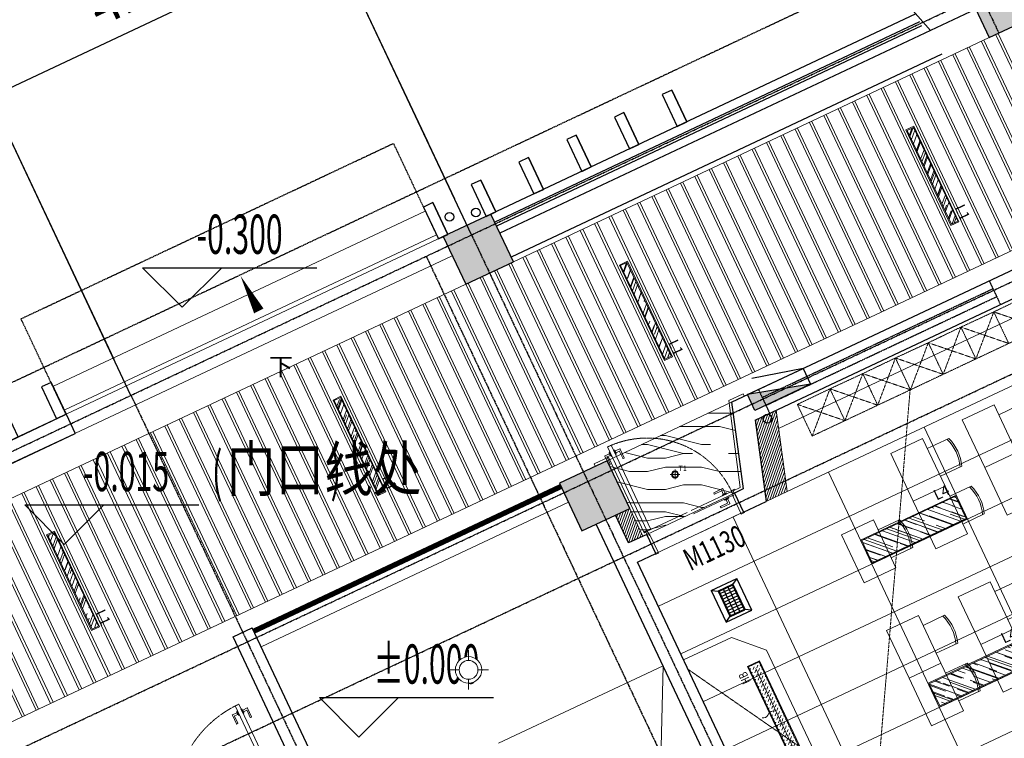
# Model space of a CAD drawing. Units: millimetres. Extents: x 278281 to 3396509, y -1792386 to 591505.
# Drawn here: x 429070 to 440262, y 515886 to 524059 of the extents above; entities that cross this region are included whole.
import ezdxf

# ---------------------------------------------------------------- set-up
doc = ezdxf.new("R2010")
doc.units = ezdxf.units.MM
doc.header["$LTSCALE"] = 10
for name, pattern in [('ACAD_ISO03W100', [30, 12, -18]), ('DASH', [0.35, 0.25, -0.1]), ('DASHED2', [0.375, 0.25, -0.125]), ('DOTE', [2.42, 2, -0.2, 0.02, -0.2]), ('HIDDEN', [0.375, 0.25, -0.125]), ('HIDDEN2', [0.1875, 0.125, -0.0625])]:
    doc.linetypes.add(name, pattern=pattern)
for name, color, linetype in [('0暖通设备', 6, 'Continuous'), ('1-门窗编号', 31, 'Continuous'), ('A-WIND', 4, 'Continuous'), ('A-看线-OVLL1', 9, 'Continuous'), ('AXIS', 3, 'Continuous'), ('COLUMN', 2, 'Continuous'), ('DUCT-排烟风口', 7, 'Continuous'), ('EQUIP_消火栓', 7, 'Continuous'), ('G-ANNO-ELEV', 3, 'Continuous'), ('G-ANNO-TEXT', 7, 'Continuous'), ('G-GRID', 16, 'DOTE'), ('G-GRID-DIMS', 3, 'Continuous'), ('PUB_HATCH', 8, 'Continuous'), ('VPIPE-压力雨', 4, 'Continuous'), ('VPIPE-消防', 1, 'Continuous'), ('VPIPE-雨水', 4, 'Continuous'), ('WALL', 2, 'Continuous'), ('排水沟', 152, 'Continuous'), ('栏杆', 183, 'Continuous')]:
    doc.layers.add(name, color=color, linetype=linetype)
for name, color, linetype, lineweight in [('BS【半高家私】', 31, 'Continuous', 0), ('DOOR【门】', 60, 'Continuous', 0), ('DS-4BS-HIGH-CABINET【固定家私】', 30, 'Continuous', 0), ('FF-FURN【成品家私】', 51, 'Continuous', 0), ('LT【楼梯】', 171, 'Continuous', 0), ('MT【门套】', 132, 'Continuous', 0), ('RC-FIN【天花轮廓线】', 4, 'Continuous', 0), ('RC-LIGHT【天花灯具】', 1, 'Continuous', 0), ('TXT【文字】', 7, 'Continuous', 0), ('WC【完成面】', 100, 'Continuous', 0)]:
    doc.layers.add(name, color=color, linetype=linetype, lineweight=lineweight)
doc.styles.add('_TCH_DIM', font='SIMPLEX', dxfattribs={"width": 0.8, "bigfont": 'GBCBIG'})
doc.styles.add('_TCH_DIM_T3', font='SIMPLEX', dxfattribs={"width": 0.5, "bigfont": 'GBCBIG'})
doc.styles.add('HZ', font='simplex', dxfattribs={"width": 0.7, "bigfont": 'hzdx'})
doc.styles.add('黑体', font='simhei.ttf', dxfattribs={"width": 0.8})
doc.dimstyles.new('_TCH_ARCH&&150', dxfattribs={"dimtxt": 446.25, "dimasz": 150, "dimexe": 375, "dimexo": 450, "dimgap": 189.375, "dimtad": 1, "dimdec": 0, "dimzin": 0, "dimdsep": 46, "dimtxsty": '_TCH_DIM_T3', "dimblk": 'ARCHTICK', "dimcen": 0.09, "dimclrt": 7, "dimazin": 2, "dimtfac": 1, "dimtdec": 0, "dimtix": 1, "dimtmove": 2, "dimatfit": 3, "dimfxl": 150, "dimtolj": 1, "dimtzin": 0, "dimarcsym": 0})

# ---------------------------------------------------------------- blocks, each defined once
blk = doc.blocks.new('A$C8876a2f5')
for points in [[(0, 3000), (400, 3000), (400, 3120), (0, 3120)], [(0, 2400), (400, 2400), (400, 2520), (0, 2520)], [(0, 1800), (400, 1800), (400, 1920), (0, 1920)], [(0, 1200), (400, 1200), (400, 1320), (0, 1320)], [(0, 600), (400, 600), (400, 720), (0, 720)], [(0, 0), (400, 0), (400, 120), (0, 120)]]:
    blk.add_lwpolyline(points, close=True)
blk = doc.blocks.new('_ARCHTICK')
at = {"color": 0, "linetype": 'ByBlock', "const_width": 0.15}
blk.add_lwpolyline([(-0.5, -0.5), (0.5, 0.5)], dxfattribs=at)
blk = doc.blocks.new('*D743')
at = {"layer": 'AXIS', "color": 0, "lineweight": -2, "transparency": 16777216}
for p, q in [((430143, 520194), (428577, 523518)), ((425552, 521678), (428737, 523179)), ((426959, 518693), (425393, 522018))]:
    blk.add_line(p, q, dxfattribs=at)
at = {"layer": 'Defpoints', "color": 0, "transparency": 16777216}
for p in [(428737, 523179), (430335, 519787), (427151, 518286)]:
    blk.add_point(p, dxfattribs=at)
at = {"layer": 'AXIS', "color": 0, "lineweight": -2, "transparency": 16777216, "xscale": 150, "yscale": 150, "zscale": 150}
for p, rotation in [((428737, 523179), 25.23493601303622), ((425552, 521678), 205.2349360130362)]:
    blk.add_blockref('_ARCHTICK', p, dxfattribs=dict(at, rotation=rotation))
at = {"layer": 'AXIS', "color": 7, "transparency": 16777216, "insert": (426969, 522802), "char_height": 446.2, "attachment_point": 5, "rotation": 25.2349, "style": '_TCH_DIM_T3'}
blk.add_mtext('\\A1;3520', dxfattribs=at)
blk = doc.blocks.new('*D744')
at = {"layer": 'AXIS', "color": 0, "lineweight": -2, "transparency": 16777216}
for p, q in [((434015, 522019), (432448, 525343)), ((428737, 523179), (432608, 525004)), ((430143, 520194), (428577, 523518))]:
    blk.add_line(p, q, dxfattribs=at)
at = {"layer": 'Defpoints', "color": 0, "transparency": 16777216}
for p in [(432608, 525004), (434207, 521612), (430335, 519787)]:
    blk.add_point(p, dxfattribs=at)
at = {"layer": 'AXIS', "color": 0, "lineweight": -2, "transparency": 16777216, "xscale": 150, "yscale": 150, "zscale": 150}
for p, rotation in [((432608, 525004), 25.23493601303669), ((428737, 523179), 205.2349360130367)]:
    blk.add_blockref('_ARCHTICK', p, dxfattribs=dict(at, rotation=rotation))
at = {"layer": 'AXIS', "color": 7, "transparency": 16777216, "insert": (430496, 524465), "char_height": 446.2, "attachment_point": 5, "rotation": 25.2349, "style": '_TCH_DIM_T3'}
blk.add_mtext('\\A1;4280', dxfattribs=at)
blk = doc.blocks.new('*D745')
at = {"layer": 'AXIS', "color": 0, "lineweight": -2, "transparency": 16777216}
for p, q in [((433708, 522670), (431937, 526428)), ((391988, 507186), (432096, 526089)), ((393600, 503766), (391828, 507525))]:
    blk.add_line(p, q, dxfattribs=at)
at = {"layer": 'Defpoints', "color": 0, "transparency": 16777216}
for p in [(432096, 526089), (433900, 522263), (393791, 503359)]:
    blk.add_point(p, dxfattribs=at)
at = {"layer": 'AXIS', "color": 0, "lineweight": -2, "transparency": 16777216, "xscale": 150, "yscale": 150, "zscale": 150}
for p, rotation in [((432096, 526089), 25.23493601303647), ((391988, 507186), 205.2349360130365)]:
    blk.add_blockref('_ARCHTICK', p, dxfattribs=dict(at, rotation=rotation))
at = {"layer": 'AXIS', "color": 7, "transparency": 16777216, "insert": (411866, 517011), "char_height": 446.2, "attachment_point": 5, "rotation": 25.2349, "style": '_TCH_DIM_T3'}
blk.add_mtext('\\A1;44340', dxfattribs=at)
blk = doc.blocks.new('_FZH')
blk.add_lwpolyline([(-0.5, -0.5), (0.5, -0.5), (0.5, 0.5), (-0.5, 0.5)], close=True)
at = {"layer": 'PUB_HATCH'}
blk.add_solid([(-0.5, -0.5), (0.5, -0.5), (-0.5, 0.5), (0.5, 0.5)], dxfattribs=at)
blk = doc.blocks.new('$TWTSYS$00000508')
for p, q in [((-0.5, 0.5), (0.324, 1.224)), ((-0.5, 0.5), (-0.5, -0.5)), ((-0.5, -0.5), (0.5, 0.5)), ((0.5, 0.5), (-0.5, 0.5)), ((0.5, -0.5), (0.5, 0.5)), ((-0.5, -0.5), (0.5, -0.5))]:
    blk.add_line(p, q)
blk.add_solid([(0.5, -0.5), (0.5, 0.5), (-0.5, -0.5)])
blk = doc.blocks.new('A$C222b8d49')
at = {"layer": 'VPIPE-消防'}
blk.add_circle((137562, 27784), 50, dxfattribs=at)
at = {"layer": 'EQUIP_消火栓', "xscale": -699.9999999999999, "yscale": 199.9999999999999, "zscale": 699.9999999999999, "rotation": 25.23573877116726}
blk.add_blockref('$TWTSYS$00000508', (137692, 28117), dxfattribs=at)
blk = doc.blocks.new('A$C8c85df2c')
at = {"layer": 'VPIPE-压力雨'}
blk.add_circle((136124, 48365), 50, dxfattribs=at)
at = {"layer": 'VPIPE-雨水'}
blk.add_circle((135823, 48316), 50, dxfattribs=at)
blk = doc.blocks.new('桌椅')
at = {"layer": 'FF-FURN【成品家私】', "color": 251, "ltscale": 0.7}
for points in [[(4344007, 10727), (4344407, 10727), (4344407, 10127), (4344007, 10127)], [(4344007, 10127), (4344407, 10127), (4344407, 9527), (4344007, 9527)]]:
    blk.add_lwpolyline(points, close=True, dxfattribs=at)
for points in [[(4344007, 10602), (4343737, 10602, 0.175198), (4343737, 10252), (4344007, 10252)], [(4343759, 10602, 0.182759), (4343759, 10252, 0.180806)], [(4344007, 10002), (4343737, 10002, 0.175198), (4343737, 9652), (4344007, 9652)], [(4343759, 10002, 0.182759), (4343759, 9652, 0.180806)]]:
    blk.add_lwpolyline(points, format="xyb", dxfattribs=at)
blk = doc.blocks.new('桌椅1')
at = {"layer": 'FF-FURN【成品家私】', "color": 251, "ltscale": 0.7}
blk.add_lwpolyline([(4343107, 9527), (4343507, 9527), (4343507, 10127), (4343107, 10127)], close=True, dxfattribs=at)
for points in [[(4343107, 9652), (4342837, 9652, -0.175198), (4342837, 10002), (4343107, 10002)], [(4342859, 9652, -0.182759), (4342859, 10002, -0.180806)]]:
    blk.add_lwpolyline(points, format="xyb", dxfattribs=at)
blk = doc.blocks.new('A$Ce9cabbc7')
at = {"layer": 'BS【半高家私】'}
blk.add_lwpolyline([(2004, 923), (0, 5174), (543, 5430), (942, 5286), (2434, 2120), (3233, 1833), (3949, 314)], dxfattribs=at)
at = {"layer": 'FF-FURN【成品家私】', "color": 8, "linetype": 'DASH'}
for p, q in [((1970, 995), (2574, 8244)), ((51, 5066), (5705, 1141))]:
    blk.add_line(p, q, dxfattribs=at)
at = {"layer": 'FF-FURN【成品家私】', "color": 251, "linetype": 'HIDDEN2', "ltscale": 0.7}
for points in [[(4067, 8948), (3896, 9310), (3525, 9132), (3695, 8773)], [(3322, 8597), (3152, 8959), (3525, 9132), (3695, 8773)], [(3322, 8597), (3152, 8959), (2781, 8781), (2950, 8422)], [(2578, 8246), (2407, 8608), (2781, 8781), (2950, 8422)], [(2578, 8246), (2407, 8608), (2036, 8430), (2206, 8071)], [(1833, 7895), (1663, 8257), (2036, 8430), (2206, 8071)], [(1833, 7895), (1663, 8257), (1292, 8080), (1461, 7720)]]:
    blk.add_lwpolyline(points, close=True, dxfattribs=at)
for points in [[(3322, 8597), (3525, 9132)], [(4067, 8948), (3525, 9132)], [(3152, 8959), (2950, 8422)], [(3152, 8959), (3695, 8773)], [(2578, 8246), (2781, 8781)], [(3322, 8597), (2781, 8781)], [(2407, 8608), (2206, 8071)], [(2407, 8608), (2950, 8422)], [(1833, 7895), (2036, 8430)], [(2578, 8246), (2036, 8430)], [(1663, 8257), (1461, 7720)], [(1663, 8257), (2206, 8071)], [(1833, 7895), (1292, 8080)]]:
    blk.add_lwpolyline(points, dxfattribs=at)
at = {"layer": 'FF-FURN【成品家私】', "linetype": 'HIDDEN2', "ltscale": 0.7, "xscale": -1, "rotation": 25.2349370923992}
for name, p in [('桌椅', (3937549, 1850357)), ('桌椅', (3936735, 1849973)), ('桌椅1', (3935107, 1849206))]:
    blk.add_blockref(name, p, dxfattribs=at)
at = {"layer": 'FF-FURN【成品家私】', "linetype": 'HIDDEN2', "ltscale": 0.7, "rotation": 205.2349370923992}
for p in [(3928868, 1866666), (3928053, 1866282)]:
    blk.add_blockref('桌椅', p, dxfattribs=at)
blk = doc.blocks.new('HL_Door_Seal')
at = {"color": 0}
for p, q in [((5, 0), (-5, 0)), ((-1, 6), (0, 6)), ((-1, 6), (0, 6)), ((-1, 5), (0, 6)), ((-1, 5), (0, 5)), ((-1, 5), (0, 5)), ((-1, 4), (0, 5)), ((-1, 5), (0, 5)), ((-1, 4), (0, 4)), ((-1, 4), (0, 4)), ((-1, 4), (0, 4)), ((-1, 3), (0, 4)), ((-1, 3), (0, 3)), ((-1, 3), (0, 3)), ((-1, 3), (0, 3)), ((-1, 2), (0, 3)), ((-1, 2), (0, 2)), ((-1, 2), (0, 2)), ((-1, 2), (0, 2)), ((-1, 1), (0, 2)), ((-1, 1), (0, 1)), ((-1, 1), (0, 1)), ((-1, 1), (0, 1)), ((-1, 0), (0, 1)), ((-1, 0), (0, 0)), ((-1, 0), (0, 0)), ((0, 6), (0, 6)), ((1, 6), (0, 6)), ((1, 6), (0, 6)), ((1, 5), (0, 6)), ((1, 5), (0, 5)), ((1, 5), (0, 5)), ((1, 5), (0, 5)), ((1, 4), (0, 5)), ((1, 4), (0, 4)), ((1, 4), (0, 4)), ((1, 4), (0, 4)), ((1, 3), (0, 4)), ((1, 3), (0, 3)), ((1, 3), (0, 3)), ((1, 3), (0, 3)), ((1, 2), (0, 3)), ((1, 2), (0, 2)), ((1, 2), (0, 2)), ((1, 2), (0, 2)), ((1, 1), (0, 2)), ((1, 1), (0, 1)), ((1, 1), (0, 1)), ((1, 1), (0, 1)), ((1, 0), (0, 1)), ((1, 0), (0, 0)), ((1, 0), (0, 0))]:
    blk.add_line(p, q, dxfattribs=at)
blk.add_lwpolyline([(-4, -1, 0.774597), (4, -1)], format="xyb", close=True, dxfattribs=at)
blk.add_arc((0, 0), 5, 180, 0.0005, dxfattribs=at)
blk = doc.blocks.new('HL_Door_Hinge')
at = {"color": 0, "linetype": 'DOTE', "ltscale": 0.04}
for p, q in [((-4, 3), (4, 3)), ((0, -1), (0, 7))]:
    blk.add_line(p, q, dxfattribs=at)
at = {"color": 0, "linetype": 'DASH', "ltscale": 5}
for p, q in [((-2, -26), (-2, 1)), ((0, -26), (0, 0)), ((0, -26), (0, 0)), ((2, -26), (2, 1)), ((0, -26), (-2, -26)), ((0, -26), (2, -26))]:
    blk.add_line(p, q, dxfattribs=at)
for radius in [3, 2]:
    blk.add_circle((0, 3), radius, dxfattribs=at)
blk = doc.blocks.new('门把手01')
at = {"color": 250}
for points in [[(28, 0), (-28, 0), (-28, 9), (28, 9)], [(15, 9), (-15, 9), (-15, 14), (15, 14)]]:
    blk.add_lwpolyline(points, close=True, dxfattribs=at)
blk.add_lwpolyline([(-11, 14), (-11, 70, -0.414214), (-8, 73), (101, 73, -0.414214), (104, 70), (104, 59, -0.414214), (101, 56), (14, 56, 0.414214), (11, 53), (11, 14)], format="xyb", dxfattribs=at)
blk = doc.blocks.new('A$Cc3dbd064')
at = {"layer": 'DOOR【门】', "color": 250, "linetype": 'ACAD_ISO03W100', "ltscale": 4.166667}
for p, q in [((1193, 1270), (155, 1330)), ((1177, 1001), (139, 1060))]:
    blk.add_line(p, q, dxfattribs=at)
at = {"layer": 'DOOR【门】'}
blk.add_lwpolyline([(129, 1061), (174, 1058), (113, 0), (68, 3)], close=True, dxfattribs=at)
at = {"layer": 'DOOR【门】', "color": 250, "linetype": 'ACAD_ISO03W100', "ltscale": 4.166667}
blk.add_lwpolyline([(129, 1061), (1187, 1000), (1190, 1045), (132, 1106)], close=True, dxfattribs=at)
at = {"layer": 'DOOR【门】', "color": 8, "linetype": 'HIDDEN', "ltscale": 0.6}
blk.add_arc((129, 1061), 1060, 266.7177, 356.7178, dxfattribs=at)
at = {"layer": 'MT【门套】'}
for points in [[(129, 1061), (132, 1111), (142, 1110), (155, 1330), (125, 1332), (109, 1062), (129, 1061)], [(1187, 1000), (1190, 1050), (1180, 1051), (1193, 1270), (1223, 1269), (1207, 999), (1187, 1000)]]:
    blk.add_lwpolyline(points, dxfattribs=at)
for points in [[(155, 1340), (115, 1342), (115, 1332), (155, 1330)], [(1193, 1280), (1233, 1278), (1233, 1268), (1193, 1270)], [(129, 1061), (89, 1063), (89, 1053), (129, 1051)], [(1187, 1000), (1227, 998), (1227, 988), (1187, 990)]]:
    blk.add_lwpolyline(points, close=True, dxfattribs=at)
at = {"layer": 'DOOR【门】', "color": 250, "xscale": -1}
for p, rotation in [((1103, 1050), 356.7177538753268), ((119, 90), 266.7177538753267)]:
    blk.add_blockref('门把手01', p, dxfattribs=dict(at, rotation=rotation))
at = {"layer": 'DOOR【门】', "color": 250, "extrusion": (0, 0, -1), "zscale": -1}
for name, p, rotation in [('HL_Door_Hinge', (-130, 1061), 183.2822461246732), ('HL_Door_Seal', (-137, 1110), 3.282246124673176)]:
    blk.add_blockref(name, p, dxfattribs=dict(at, rotation=rotation))
at = {"layer": 'DOOR【门】', "color": 250}
for p, rotation in [((1100, 1005), 176.7177538753267), ((74, 92), 86.71775387532678)]:
    blk.add_blockref('门把手01', p, dxfattribs=dict(at, rotation=rotation))
at = {"layer": 'DOOR【门】', "color": 250, "extrusion": (0, 0, -1), "xscale": -1, "zscale": -1, "rotation": 3.2822461246732}
blk.add_blockref('HL_Door_Seal', (-1185, 1050), dxfattribs=at)
blk = doc.blocks.new('A$Cd532f5dc')
at = {"layer": 'DOOR【门】', "color": 250, "linetype": 'ACAD_ISO03W100', "ltscale": 4.166667}
for p, q in [((1343, 250), (83, 250)), ((1363, 250), (2623, 250)), ((83, 10), (2623, 10))]:
    blk.add_line(p, q, dxfattribs=at)
at = {"layer": 'DOOR【门】'}
for points in [[(73, 250), (118, 250), (118, 1530), (73, 1530)], [(2633, 250), (2588, 250), (2588, 1530), (2633, 1530)]]:
    blk.add_lwpolyline(points, close=True, dxfattribs=at)
at = {"layer": 'DOOR【门】', "color": 250, "linetype": 'ACAD_ISO03W100', "ltscale": 4.166667}
for points in [[(73, 250), (1353, 250), (1353, 205), (73, 205)], [(2633, 250), (1353, 250), (1353, 205), (2633, 205)]]:
    blk.add_lwpolyline(points, close=True, dxfattribs=at)
at = {"layer": 'DOOR【门】', "color": 8, "linetype": 'HIDDEN', "ltscale": 0.6}
for centre, start, end in [((73, 250), 360, 90), ((2633, 250), 90, 180)]:
    blk.add_arc(centre, 1280, start, end, dxfattribs=at)
at = {"layer": 'MT【门套】'}
for points in [[(73, 250), (33, 250), (33, 259), (73, 259)], [(2633, 250), (2673, 250), (2673, 259), (2633, 259)], [(83, 0), (43, 0), (43, 10), (83, 10)], [(2623, 0), (2663, 0), (2663, 10), (2623, 10)]]:
    blk.add_lwpolyline(points, close=True, dxfattribs=at)
for points in [[(73, 250), (73, 200), (83, 200), (83, 10), (53, 10), (53, 250), (73, 250)], [(2633, 250), (2633, 200), (2623, 200), (2623, 10), (2653, 10), (2653, 250), (2633, 250)]]:
    blk.add_lwpolyline(points, dxfattribs=at)
at = {"layer": 'DOOR【门】', "color": 250, "xscale": -1}
for p, rotation in [((73, 1440), 90.00000001984445), ((2588, 1440), 89.99999998028481), ((1266, 250), 1.976618868582136e-08), ((1441, 205), 179.9999999802848)]:
    blk.add_blockref('门把手01', p, dxfattribs=dict(at, rotation=rotation))
at = {"layer": 'DOOR【门】', "color": 250}
for p, rotation in [((118, 1440), 270.0000000198445), ((2633, 1440), 269.9999999802849), ((1441, 250), 359.9999999802848), ((1266, 205), 180.0000000197661)]:
    blk.add_blockref('门把手01', p, dxfattribs=dict(at, rotation=rotation))
at = {"layer": 'DOOR【门】', "color": 250, "extrusion": (0, 0, -1), "xscale": -1, "zscale": -1}
for name, p, rotation in [('HL_Door_Hinge', (-75, 250), 359.999999980234), ('HL_Door_Seal', (-78, 200), 179.9999999802337)]:
    blk.add_blockref(name, p, dxfattribs=dict(at, rotation=rotation))
at = {"layer": 'DOOR【门】', "color": 250, "extrusion": (0, 0, -1), "zscale": -1}
for name, p, rotation in [('HL_Door_Hinge', (-2632, 250), 1.971504743749549e-08), ('HL_Door_Seal', (-2628, 200), 180.000000019715)]:
    blk.add_blockref(name, p, dxfattribs=dict(at, rotation=rotation))
blk = doc.blocks.new('A$C74766a69')
at = {"layer": 'RC-LIGHT【天花灯具】'}
h = blk.add_hatch(dxfattribs=at)
h.set_pattern_fill('AR-RROOF', color=8, scale=100, angle=-135)
h.set_pattern_definition([(225, (-404086, 614804.5), (-84.852814, -226.27417), [1500, -200, 500, -100]), (225, (-404144.69, 614675.1), (164.75588, -23.334524), [300, -33, 600, -75]), (225, (-404061.25, 614709.04), (-320.319372, -415.0716806), [800, -140, 400, -100])])
edge = h.paths.add_edge_path()
edge.add_line((290, 10), (290, 1190))
edge.add_line((290, 1190), (10, 1190))
edge.add_line((10, 1190), (10, 10))
edge.add_line((10, 10), (90, 10))
at = {"layer": 'RC-LIGHT【天花灯具】', "elevation": 1700}
for points in [[(300, 1200), (0, 1200), (0, 0), (300, 0)], [(290, 1190), (10, 1190), (10, 10), (290, 10)]]:
    blk.add_lwpolyline(points, close=True, dxfattribs=at)
at = {"layer": 'RC-LIGHT【天花灯具】', "color": 7, "style": 'HZ'}
blk.add_text('L4', height=120, rotation=90, dxfattribs=at).set_placement((-38, 973))
blk = doc.blocks.new('海龍_09130961')
h = blk.add_hatch()
h.set_pattern_fill('DASH', color=8, scale=10, angle=45)
h.set_pattern_definition([(45, (-25282.07, 585955.96), (4e-15, 44.9012806), [31.75, -31.75])])
h.paths.add_polyline_path([(65, -590), (65, 590), (-65, 590), (-65, -590)])
blk.add_lwpolyline([(75, -600), (75, 600), (-75, 600), (-75, -600)], close=True)
at = {"linetype": 'ByBlock'}
blk.add_lwpolyline([(65, -590), (65, 590), (-65, 590), (-65, -590)], close=True, dxfattribs=at)
at = {"linetype": 'DASH', "const_width": 10}
blk.add_lwpolyline([(0, 540), (0, -540)], dxfattribs=at)
blk.add_lwpolyline([(0, 0, 0.41152), (101, 0, -0.372241), (175, 0)], format="xyb")
at = {"layer": 'RC-LIGHT【天花灯具】', "color": 7, "style": 'HZ', "width": 0.7}
blk.add_text('HB', height=100, rotation=270, dxfattribs=at).set_placement((112, -427))
blk = doc.blocks.new('A$Cebfb3a5d')
at = {"layer": 'RC-FIN【天花轮廓线】'}
for p, q in [((1528, 7138), (10845, 11529)), ((1431, 7855), (7294, 10619)), ((35, 6435), (1030, 6904))]:
    blk.add_line(p, q, dxfattribs=at)
at = {"layer": 'RC-FIN【天花轮廓线】', "color": 8}
for p, q in [((64, 5834), (11082, 11027)), ((320, 5292), (11337, 10484)), ((576, 4749), (11593, 9942)), ((831, 4206), (11849, 9399)), ((1087, 3663), (12105, 8856)), ((1343, 3121), (12361, 8313)), ((3084, 7871), (6200, 1259)), ((1998, 7360), (5115, 747)), ((913, 6848), (4029, 236))]:
    blk.add_line(p, q, dxfattribs=at)
at = {"layer": 'RC-LIGHT【天花灯具】'}
for name, p, rotation in [('A$C74766a69', (2363, 6586, -1700), 295.2591822847738), ('A$C74766a69', (3130, 4958, -1700), 295.2591822847738), ('海龍_09130961', (1401, 4640), 205.2346122816372)]:
    blk.add_blockref(name, p, dxfattribs=dict(at, rotation=rotation))
blk = doc.blocks.new('吸顶300')
blk.add_wipeout([(-150, 0), (-136, -63), (-104, -108), (-53, -140), (0, -150), (55, -139), (102, -110), (137, -61), (150, 0), (140, 54), (110, 102), (60, 137), (0, 150), (-47, 142), (-104, 108), (-138, 58)])
for p, q in [((0, 225), (0, 107)), ((-225, 0), (-107, 0)), ((107, 0), (225, 0)), ((0, -107), (0, -225))]:
    blk.add_line(p, q)
for radius in [150, 107]:
    blk.add_circle((0, 0), radius)
blk = doc.blocks.new('$风口$00000110')
for p, q in [((-285, 135), (285, 135)), ((-285, 135), (-285, -135)), ((-285, 135), (-225, 75)), ((285, 135), (225, 75)), ((285, 135), (285, -135)), ((-225, 25), (225, 25)), ((-175, 30), (-175, 75)), ((-175, -20), (-175, 20)), ((-125, 30), (-125, 75)), ((-125, -20), (-125, 20)), ((-75, 30), (-75, 75)), ((-75, -20), (-75, 20)), ((-25, 30), (-25, 75)), ((-25, -20), (-25, 20)), ((25, 30), (25, 75)), ((25, -20), (25, 20)), ((75, 30), (75, 75)), ((75, -20), (75, 20)), ((125, 30), (125, 75)), ((125, -20), (125, 20)), ((175, 30), (175, 75)), ((175, -20), (175, 20)), ((-285, -135), (-225, -75)), ((-225, -25), (225, -25)), ((-175, -75), (-175, -30)), ((-125, -75), (-125, -30)), ((-75, -75), (-75, -30)), ((-25, -75), (-25, -30)), ((25, -75), (25, -30)), ((75, -75), (75, -30)), ((125, -75), (125, -30)), ((175, -75), (175, -30)), ((285, -135), (225, -75)), ((285, -135), (-285, -135))]:
    blk.add_line(p, q)
at = {"lineweight": 40}
for p, q in [((-225, 75), (225, 75)), ((-225, 75), (-225, -75)), ((225, 75), (225, -75)), ((-225, -75), (225, -75))]:
    blk.add_line(p, q, dxfattribs=at)
blk = doc.blocks.new('A$Cba7a8532')
at = {"layer": 'DUCT-排烟风口', "xscale": -0.7017543859649121, "yscale": 1.185185185185185, "rotation": 115.2349360130463}
blk.add_blockref('$风口$00000110', (33601, 16232), dxfattribs=at)
blk = doc.blocks.new('A$C2b1217a2')
at = {"layer": 'RC-LIGHT【天花灯具】'}
h = blk.add_hatch(dxfattribs=at)
h.set_pattern_fill('AR-RROOF', color=8, scale=100, angle=-225)
h.set_pattern_definition([(135, (614804.5, 404186), (-226.27417, 84.852814), [1500, -200, 500, -100]), (135, (614675.1, 404244.69), (-23.334524, -164.75588), [300, -33, 600, -75]), (135, (614709.04, 404161.25), (-415.0716806, 320.319372), [800, -140, 400, -100])])
h.paths.add_polyline_path([(1190, 10), (1190, 90), (10, 90), (10, 10)])
for points in [[(1200, 0), (1200, 100), (0, 100), (0, 0)], [(1190, 10), (1190, 90), (10, 90), (10, 10)]]:
    blk.add_lwpolyline(points, close=True, dxfattribs=at)
at = {"layer": 'RC-LIGHT【天花灯具】', "color": 7, "style": 'HZ'}
blk.add_text('L1', height=120, dxfattribs=at).set_placement((1032, 121))
blk = doc.blocks.new('A$C53ae9504')
at = {"layer": 'RC-LIGHT【天花灯具】', "color": 8, "linetype": 'DASH', "ltscale": 200}
for p, q in [((111, 52), (0, 59)), ((59, 111), (52, 0))]:
    blk.add_line(p, q, dxfattribs=at)
at = {"layer": 'RC-LIGHT【天花灯具】'}
blk.add_circle((55, 55), 40, dxfattribs=at)
at = {"layer": 'RC-LIGHT【天花灯具】', "color": 8}
blk.add_circle((55, 55), 32.4, dxfattribs=at)
at = {"color": 7, "insert": (101, 153), "char_height": 60, "attachment_point": 1, "rotation": 356.7178, "style": 'HZ'}
blk.add_mtext_dynamic_manual_height_columns('T1', width=86.12, gutter_width=3000, heights=[0], dxfattribs=at)
blk = doc.blocks.new('A$C8ebeccac')
at = {"layer": 'RC-FIN【天花轮廓线】'}
h = blk.add_hatch(dxfattribs=at)
h.set_pattern_fill('木饰面', color=251, scale=100, angle=-0.0001, pattern_type=2)
h.set_pattern_definition([(359.99995, (-252497.7, -309320.2), (0.002, 2040), [408, -612, 204, -816]), (359.99995, (-251069.7, -309269.2), (0.002, 2040), [408, -1632]), (359.99995, (-251273.7, -309167.2), (0.002, 2040), [204, -1836]), (359.99995, (-252395.7, -309116.2), (0.002, 2040), [102, -1428, 102, -408]), (359.99995, (-251681.7, -309014.2), (0.002, 2040), [408, -612, 102, -918]), (359.99995, (-252191.7, -308963.2), (0.002, 2040), [306, -1734]), (359.99995, (-251681.7, -308912.2), (0.002, 2040), [612, -1428]), (359.99995, (-252293.7, -308861.2), (0.002, 2040), [408, -1632]), (359.99995, (-251477.7, -308810.2), (0.002, 2040), [1020, -1020]), (359.99995, (-252089.7, -308708.2), (0.002, 2040), [204, -612, 408, -816]), (359.99995, (-250661.7, -308657.2), (0.002, 2040), [408, -1632]), (359.99995, (-251069.7, -308606.2), (0.002, 2040), [204, -1836]), (359.99995, (-251477.7, -308555.2), (0.002, 2040), [204, -1836]), (359.99995, (-252497.7, -308504.2), (0.002, 2040), [408, -1632]), (359.99995, (-251477.7, -308453.2), (0.002, 2040), [408, -1632]), (359.99995, (-251477.7, -308351.2), (0.002, 2040), [408, -408, 408, -816]), (359.99995, (-251885.7, -308249.2), (0.002, 2040), [204, -1020, 408, -408]), (359.99995, (-251477.7, -308198.2), (0.002, 2040), [612, -1428]), (359.99995, (-251477.7, -308096.2), (0.002, 2040), [408, -1632]), (359.99995, (-252293.7, -308045.2), (0.002, 2040), [612, -816, 204, -408]), (359.99995, (-252293.7, -307943.2), (0.002, 2040), [1020, -1020]), (359.99995, (-251069.7, -307892.2), (0.002, 2040), [204, -1836]), (359.99995, (-251681.7, -307841.2), (0.002, 2040), [408, -1632]), (359.99995, (-252089.7, -307790.2), (0.002, 2040), [204, -816, 204, -816]), (359.99995, (-252293.7, -307739.2), (0.002, 2040), [204, -612, 408, -816]), (359.99995, (-251885.7, -307688.2), (0.002, 2040), [204, -1020, 204, -612]), (359.99995, (-251477.7, -307637.2), (0.002, 2040), [612, -1428]), (359.99995, (-252293.7, -307535.2), (0.002, 2040), [408, -1632]), (359.99995, (-251273.7, -307484.2), (0.002, 2040), [204, -1836]), (359.99995, (-250865.7, -307433.2), (0.002, 2040), [204, -1836]), (14.0362, (-251069.73, -309167.2), (2040, -0.00164), [210.12, -8201.015]), (14.0362, (-250865.73, -308708.2), (2040, -0.00164), [210.12, -8201.015]), (14.0362, (-251069.7, -307484.2), (2040, -0.00164), [210.12, -8201.015]), (14.0362, (-251681.73, -308249.2), (2040, -0.00164), [210.12, -8201.015]), (14.0362, (-251273.73, -307943.2), (2040, -0.00164), [210.12, -8201.015]), (14.0362, (-251069.73, -308096.2), (2040, -0.00164), [210.12, -8201.015]), (14.0362, (-252089.72, -307739.2), (2040, -0.00164), [210.12, -8201.015]), (14.0362, (-251273.72, -307841.2), (2040, -0.00164), [210.12, -8201.015]), (14.0362, (-250865.73, -308606.2), (2040, -0.00164), [420.24, -7990.895]), (14.0362, (-251069.73, -308453.2), (2040, -0.00164), [420.24, -7990.895]), (14.0362, (-251069.73, -308351.2), (2040, -0.00164), [420.24, -7990.895]), (165.96371, (-251681.73, -309014.2), (-2040.00037, 0.0013), [210.12, -420.24, 210.12, -7570.655]), (165.96371, (-252089.73, -308708.2), (-2040, 0.00164), [210.12, -8201.015]), (165.96371, (-252089.72, -307790.2), (-2040, 0.00164), [420.24, -7990.895]), (194.0362, (-251069.73, -309269.2), (-2040, 0.00164), [210.12, -8201.015]), (345.96371, (-250661.73, -309269.2), (2040, -0.00164), [210.12, -8201.015]), (345.96371, (-251273.73, -308555.2), (2040, -0.00164), [210.12, -8201.015]), (345.96371, (-250865.73, -308198.2), (2040, -0.00164), [210.12, -8201.015]), (345.96371, (-251681.73, -308045.2), (2040, -0.00164), [210.12, -8201.015]), (345.96371, (-251885.72, -307790.2), (2040, -0.00164), [210.12, -8201.015]), (345.96371, (-251681.72, -307688.2), (2040, -0.00164), [210.12, -8201.015]), (345.96371, (-251681.73, -308045.2), (2040, -0.00164), [210.12, -8201.015]), (345.96371, (-251069.72, -307739.2), (2040, -0.00164), [840.48, -7570.655]), (345.96371, (-252293.73, -309116.2), (2040, -0.00164), [840.48, -7570.655]), (345.96371, (-252089.73, -308963.2), (2040, -0.00164), [840.48, -7570.655]), (345.96371, (-251885.73, -308861.2), (2040.00037, -0.0013), [210.12, -420.24, 420.24, -7360.535]), (345.96371, (-251885.73, -308708.2), (2040.00037, -0.0013), [420.24, -420.24, 420.24, -7150.415]), (345.96371, (-252089.73, -308504.2), (2040, -0.00164), [840.48, -7570.655]), (345.96371, (-252293.73, -308351.2), (2040, -0.00164), [840.48, -7570.655]), (345.96371, (-252293.73, -308249.2), (2040, -0.00164), [840.48, -7570.655]), (345.96371, (-250865.72, -307637.2), (2040, -0.00164), [210.12, -8201.015]), (345.96372, (-250661.7, -307433.2), (2040, -0.00125), [420.24, -7990.895]), (345.96372, (-251885.7, -307535.2), (2040, -0.00125), [420.24, -7990.895]), (345.96371, (-252089.73, -309320.2), (2040, -0.0016), [840.48, -7570.655]), (345.96371, (-250865.72, -307892.2), (2040, -0.0016), [630.36, -7780.775]), (345.96371, (-250661.73, -308045.2), (2040, -0.0016), [1260.72, -7150.415])])
h.paths.add_polyline_path([(61528, -34953), (61933, -35812), (63075, -35274), (62941, -34287)])
h.paths.add_polyline_path([(75691, -28278), (76371, -29008), (77510, -28471), (77105, -27612)])
for p, q in [((77019, -27431), (21280, -53701)), ((65037, -29872), (60206, -32149)), ((65202, -30060), (60309, -32366)), ((65871, -30142), (60462, -32692)), ((59664, -32405), (55376, -34425)), ((59766, -32622), (55478, -34643)), ((59919, -32947), (53406, -36017)), ((61978, -35791), (62973, -35322)), ((57596, -37072), (61087, -35426))]:
    blk.add_line(p, q, dxfattribs=at)
at = {"layer": 'RC-FIN【天花轮廓线】', "color": 8}
for p, q in [((65971, -30096), (66952, -32176)), ((65781, -30185), (66762, -32266)), ((65808, -30172), (66789, -32253)), ((65944, -30109), (66925, -32189)), ((65482, -30326), (66463, -32407)), ((65618, -30262), (66599, -32343)), ((65645, -30249), (66626, -32330)), ((65292, -30415), (66273, -32496)), ((65319, -30402), (66301, -32484)), ((65455, -30338), (66436, -32420)), ((65129, -30492), (66111, -32573)), ((65157, -30479), (66138, -32560)), ((64804, -30645), (65785, -32727)), ((64831, -30633), (65812, -32714)), ((64967, -30569), (65948, -32650)), ((64994, -30556), (65975, -32637)), ((64641, -30722), (65622, -32803)), ((64668, -30709), (65649, -32791)), ((64315, -30876), (65297, -32957)), ((64343, -30863), (65324, -32944)), ((64478, -30799), (65459, -32880)), ((64505, -30786), (65486, -32867)), ((64153, -30952), (65134, -33034)), ((64180, -30939), (65161, -33021)), ((63827, -31107), (64808, -33187)), ((63855, -31094), (64835, -33174)), ((63990, -31029), (64971, -33110)), ((64017, -31016), (64998, -33098)), ((63664, -31182), (64645, -33264)), ((63691, -31170), (64672, -33251)), ((63338, -31336), (64320, -33417)), ((63366, -31323), (64347, -33405)), ((63501, -31259), (64482, -33341)), ((63528, -31246), (64510, -33328)), ((63176, -31413), (64157, -33494)), ((63203, -31400), (64184, -33481)), ((62877, -31553), (63858, -33635)), ((63013, -31489), (63994, -33571)), ((63040, -31477), (64021, -33558)), ((62687, -31643), (63668, -33724)), ((62714, -31630), (63696, -33712)), ((62850, -31566), (63831, -33648)), ((62389, -31784), (63370, -33865)), ((62524, -31720), (63506, -33801)), ((62551, -31707), (63533, -33788)), ((62199, -31873), (63180, -33955)), ((62226, -31860), (63207, -33942)), ((62362, -31796), (63343, -33878)), ((62036, -31950), (63017, -34031)), ((62063, -31937), (63044, -34019)), ((61710, -32103), (62691, -34185)), ((61737, -32091), (62719, -34172)), ((61873, -32027), (62854, -34108)), ((61900, -32014), (62881, -34095)), ((61547, -32180), (62529, -34262)), ((61575, -32167), (62556, -34249)), ((61222, -32334), (62203, -34415)), ((61249, -32321), (62230, -34402)), ((61385, -32257), (62366, -34338)), ((61412, -32244), (62393, -34326)), ((61059, -32410), (62040, -34492)), ((61086, -32398), (62067, -34479)), ((60733, -32564), (61715, -34645)), ((60760, -32551), (61742, -34633)), ((60896, -32487), (61877, -34569)), ((60923, -32474), (61905, -34556)), ((60570, -32641), (61552, -34722)), ((60598, -32628), (61579, -34709)), ((60272, -32781), (61253, -34863)), ((60408, -32717), (61389, -34799)), ((60435, -32704), (61416, -34786)), ((60082, -32871), (61063, -34952)), ((60109, -32858), (61090, -34940)), ((60245, -32794), (61226, -34876)), ((59783, -33011), (60765, -35093)), ((59919, -32947), (60901, -35029)), ((59946, -32935), (60928, -35016)), ((59594, -33101), (60575, -35183)), ((59621, -33088), (60602, -35170)), ((59756, -33024), (60738, -35106)), ((59431, -33178), (60412, -35259)), ((59458, -33165), (60439, -35247)), ((59105, -33331), (60086, -35413)), ((59132, -33318), (60114, -35400)), ((59268, -33254), (60249, -35336)), ((59295, -33242), (60276, -35323)), ((58942, -33408), (59924, -35490)), ((58969, -33395), (59951, -35477)), ((58617, -33561), (59598, -35643)), ((58644, -33549), (59625, -35630)), ((58779, -33485), (59761, -35566)), ((58807, -33472), (59788, -35554)), ((58454, -33638), (59435, -35720)), ((58481, -33625), (59462, -35707)), ((58128, -33792), (59110, -35873)), ((58155, -33779), (59137, -35861)), ((58291, -33715), (59272, -35797)), ((58318, -33702), (59300, -35784)), ((57965, -33868), (58946, -35949)), ((57992, -33856), (58973, -35936)), ((57640, -34023), (58620, -36102)), ((57668, -34011), (58648, -36089)), ((57803, -33947), (58783, -36026)), ((57830, -33934), (58810, -36013)), ((57478, -34100), (58458, -36179)), ((57505, -34087), (58485, -36166)), ((57178, -34239), (58159, -36320)), ((57314, -34175), (58295, -36256)), ((57341, -34163), (58322, -36243)), ((56988, -34329), (57969, -36409)), ((57016, -34316), (57996, -36396)), ((57151, -34252), (58132, -36332)), ((61528, -34953), (62941, -34287)), ((56690, -34469), (57671, -36550)), ((56826, -34406), (57806, -36486)), ((56853, -34393), (57833, -36473)), ((56500, -34559), (57481, -36639)), ((56527, -34546), (57508, -36627)), ((56663, -34482), (57643, -36563)), ((56337, -34636), (57318, -36716)), ((56364, -34623), (57345, -36703)), ((56011, -34789), (56992, -36870)), ((56039, -34776), (57019, -36857)), ((56174, -34712), (57155, -36793)), ((56201, -34700), (57182, -36780)), ((55849, -34866), (56829, -36946)), ((55876, -34853), (56857, -36934)), ((55523, -35019), (56504, -37100)), ((55550, -35007), (56531, -37087)), ((55686, -34943), (56667, -37023)), ((55713, -34930), (56694, -37010)), ((55360, -35096), (56341, -37177)), ((55387, -35083), (56368, -37164)), ((55035, -35250), (56015, -37330)), ((55062, -35237), (56042, -37317)), ((55197, -35173), (56178, -37253)), ((55224, -35160), (56205, -37241)), ((54872, -35326), (55852, -37407)), ((54899, -35314), (55880, -37394)), ((54573, -35467), (55554, -37548)), ((54709, -35403), (55690, -37484)), ((54736, -35390), (55717, -37471)), ((54383, -35557), (55364, -37637)), ((54410, -35544), (55391, -37624)), ((54546, -35480), (55527, -37560)), ((54085, -35697), (55065, -37778)), ((54220, -35633), (55201, -37714)), ((54248, -35621), (55228, -37701)), ((53895, -35787), (54876, -37867)), ((53922, -35774), (54903, -37854)), ((54058, -35710), (55038, -37791))]:
    blk.add_line(p, q, dxfattribs=at)
at = {"layer": 'RC-LIGHT【天花灯具】'}
for name, p, rotation in [('A$C2b1217a2', (64924, -31192), 295.2314725490639), ('A$C2b1217a2', (61667, -32728), 295.2314725490639), ('A$C2b1217a2', (58411, -34263), 295.2314725490639), ('A$C53ae9504', (62247, -35168), 3.282151823756264), ('A$C2b1217a2', (55155, -35798), 295.2314725490639)]:
    blk.add_blockref(name, p, dxfattribs=dict(at, rotation=rotation))
blk = doc.blocks.new('A$C28f09252')
at = {"layer": '0暖通设备', "linetype": 'DASHED2', "const_width": 60, "elevation": 0}
blk.add_lwpolyline([(125090, 18723), (128582, 20369)], dxfattribs=at)

msp = doc.modelspace()

# ---------------------------------------------------------------- hatches: boundary and pattern name
at = {"layer": 'DS-4BS-HIGH-CABINET【固定家私】'}
h = msp.add_hatch(dxfattribs=at)
h.set_pattern_fill('ANSI31', color=8, scale=200, angle=25.2348899)
h.set_pattern_definition([(70.234936, (-2453883.493, 2900478.626), (-23.52717847, 8.45410392), [])])
h.paths.add_polyline_path([(437556.713, 518580.562), (437793.914, 518692.358), (437669.317, 519617.527), (437432.116, 519505.732)])
h = msp.add_hatch(dxfattribs=at)
h.set_pattern_fill('ANSI31', color=8, scale=200, angle=25.2348899)
h.set_pattern_definition([(70.234936, (-2477222.047, 2889478.952), (-23.52717847, 8.45410392), [])])
h.paths.add_polyline_path([(436004.457, 518501.216), (435841.635, 518424.476), (435990.851, 518107.877), (436153.673, 518184.617)])

# ---------------------------------------------------------------- linework, layer by layer
at = {"layer": 'A-WIND', "linetype": 'DASH'}
for p, q in [((440090.581, 521090.344), (440218.48, 520818.974)), ((437509.969, 519763.527), (440133.214, 520999.887)), ((437552.602, 519673.071), (440175.847, 520909.43)), ((437467.336, 519853.984), (437595.235, 519582.614))]:
    msp.add_line(p, q, dxfattribs=at)
at = {"layer": 'A-看线-OVLL1'}
msp.add_line((427372.001, 518521.449), (429596.669, 519571.597), dxfattribs=at)
msp.add_line((427372.001, 518521.449), (429596.669, 519571.597), dxfattribs=at)
at = {"layer": 'A-看线-OVLL1', "linetype": 'DASH', "ltscale": 3, "extrusion": (-6.43224e-08, 1.36476e-07, 1), "elevation": 0.043}
msp.add_lwpolyline([(396473.797, 504612.65), (438816.904, 524569.349)], dxfattribs=at)
at = {"layer": 'A-看线-OVLL1'}
msp.add_lwpolyline([(439257.583, 524124.807), (434427.03, 521848.122)], dxfattribs=at)
at = {"layer": 'A-看线-OVLL1', "linetype": 'DASH', "ltscale": 3}
msp.add_lwpolyline([(429596.695, 519571.541), (429085.086, 520657.085), (433318.358, 522652.196), (433830.135, 521566.633)], dxfattribs=at)
at = {"layer": 'DS-4BS-HIGH-CABINET【固定家私】'}
msp.add_line((436004.457, 518501.216), (436153.673, 518184.617), dxfattribs=at)
msp.add_lwpolyline([(437556.713, 518580.562), (437793.914, 518692.358), (437669.317, 519617.527), (437432.116, 519505.732), (437556.713, 518580.562)], dxfattribs=at)
at = {"layer": 'G-ANNO-ELEV'}
for p, q in [((430916.166, 520788.475), (430466.166, 521238.475)), ((430466.166, 521238.475), (432446.166, 521238.475)), ((430916.166, 520788.475), (431366.166, 521238.475)), ((429577.01, 518090.024), (429127.01, 518540.024)), ((429127.01, 518540.024), (431107.01, 518540.024)), ((429577.01, 518090.024), (430027.01, 518540.024)), ((432927.066, 515900.723), (432477.066, 516350.723)), ((432477.066, 516350.723), (434457.066, 516350.723)), ((432927.066, 515900.723), (433377.066, 516350.723))]:
    msp.add_line(p, q, dxfattribs=at)
at = {"layer": 'G-GRID'}
for p, q in [((430142.437, 545247.086), (440200.691, 523905.993)), ((393954.967, 502640.604), (449927.92, 529021.175)), ((393878.917, 499177.708), (451249.546, 526217.017)), ((395660.743, 498967.273), (451654.561, 525357.678)), ((434206.819, 521611.674), (448434.679, 491423.724)), ((433691.215, 521368.666), (447919.076, 491180.716)), ((430335.271, 519786.978), (438350.292, 502781.113))]:
    msp.add_line(p, q, dxfattribs=at)
at = {"layer": 'G-GRID-DIMS'}
for p, q in [((434206.819, 521611.674), (431648.833, 527039.078)), ((430335.271, 519786.978), (427777.285, 525214.382))]:
    msp.add_line(p, q, dxfattribs=at)
at = {"layer": 'LT【楼梯】'}
for points in [[(433680.821, 521883.352), (429447.484, 519888.141)], [(433808.749, 521611.996), (429575.188, 519616.679)]]:
    msp.add_lwpolyline(points, dxfattribs=at)
at = {"layer": 'LT【楼梯】', "color": 3}
msp.add_lwpolyline([(431996.424, 520347.336, 0, 0, 0), (431580.349, 521146.179, 0, 120, 0), (431788.223, 520747.07, 0, 0, 0)], format="xyseb", dxfattribs=at)
at = {"layer": 'RC-FIN【天花轮廓线】'}
for p in [(434510.983, 515829.478), (436272.657, 512326.207)]:
    msp.add_line(p, (436383.43, 516711.979), dxfattribs=at)
at = {"layer": 'WALL'}
for p, q in [((436481.75, 523258.773), (436373.205, 523207.607)), ((436481.75, 523258.773), (436652.304, 522896.957)), ((436373.205, 523207.607), (436543.759, 522845.79)), ((435939.018, 523002.957), (435830.473, 522951.791)), ((435830.473, 522951.791), (436001.027, 522589.974)), ((435939.018, 523002.957), (436109.572, 522641.14)), ((436652.304, 522896.957), (436543.759, 522845.79)), ((435396.3, 522747.11), (435287.755, 522695.944)), ((435287.755, 522695.944), (435458.31, 522334.127)), ((435396.3, 522747.11), (435566.855, 522385.294)), ((436109.572, 522641.14), (436001.027, 522589.974)), ((437161.64, 519709.907), (443347.025, 522625.136)), ((434853.576, 522491.279), (434745.031, 522440.112)), ((434853.576, 522491.279), (435024.13, 522129.462)), ((434745.031, 522440.112), (434915.585, 522078.296)), ((435566.855, 522385.294), (435458.31, 522334.127)), ((437431.508, 519505.448), (443474.924, 522353.766)), ((434310.843, 522235.463), (434202.298, 522184.297)), ((434310.843, 522235.463), (434481.398, 521873.646)), ((434202.298, 522184.297), (434372.853, 521822.48)), ((435024.13, 522129.462), (434915.585, 522078.296)), ((433768.126, 521979.615), (433659.581, 521928.449)), ((433659.581, 521928.449), (433830.135, 521566.633)), ((433768.126, 521979.615), (433938.622, 521617.923)), ((434481.398, 521873.646), (434372.853, 521822.48)), ((433884.353, 521592.19), (433830.135, 521566.633)), ((429426.117, 519933.409), (429317.572, 519882.242)), ((429426.117, 519933.409), (429596.671, 519571.592)), ((429317.572, 519882.242), (429488.126, 519520.426)), ((437161.64, 519709.907), (437295.286, 518722.67)), ((427371.398, 518522.729), (429596.699, 519571.534)), ((429596.671, 519571.592), (429488.126, 519520.426)), ((429596.699, 519571.534), (429699.018, 519354.437)), ((437431.508, 519505.448), (437556.713, 518580.562)), ((427473.717, 518305.632), (429699.018, 519354.437)), ((437295.286, 518722.67), (437193.925, 518674.897)), ((437193.925, 518674.897), (437296.245, 518457.801)), ((437296.245, 518457.801), (437556.713, 518580.562)), ((435824.914, 517897.01), (435624.538, 518322.158)), ((435990.851, 518107.877), (435841.635, 518424.476)), ((436198.901, 518205.933), (435990.851, 518107.877)), ((436301.221, 517988.837), (436198.901, 518205.933)), ((436093.17, 517890.781), (436301.221, 517988.837)), ((438839.075, 511501.716), (435824.914, 517897.01)), ((439056.172, 511604.035), (436093.17, 517890.781)), ((431497.16, 517040.245), (431714.256, 517142.564)), ((432618.097, 515224.84), (431714.256, 517142.564)), ((432349.842, 515231.069), (431497.16, 517040.245))]:
    msp.add_line(p, q, dxfattribs=at)
msp.add_lwpolyline([(439938.673, 524180.481), (439422.987, 523937.386), (434193.187, 529863.304)], dxfattribs=at)
at = {"layer": 'WC【完成面】'}
for points in [[(437181.135, 518702.034), (437259.889, 518739.152), (437129.3, 519727.83), (437292.122, 519804.569), (437304.912, 519777.432)], [(436186.111, 518233.07), (436168.02, 518224.544), (435763.007, 519083.884), (435600.185, 519007.145), (435612.975, 518980.008)]]:
    msp.add_lwpolyline(points, dxfattribs=at)
at = {"layer": '排水沟'}
msp.add_line((427474.452, 518304.415), (429699.119, 519354.563), dxfattribs=at)
for points in [[(439422.951, 523937.426), (434529.349, 521631.026)], [(439550.851, 523666.056), (434657.248, 521359.656)]]:
    msp.add_lwpolyline(points, dxfattribs=at)
at = {"layer": '栏杆'}
for points in [[(439300.216, 524034.35), (434469.663, 521757.666)], [(439321.532, 523989.121), (434490.98, 521712.437)]]:
    msp.add_lwpolyline(points, dxfattribs=at)

# ---------------------------------------------------------------- block references
for name, p, rotation in [('A$Cebfb3a5d', (436265.833, 511554.291), 4.615307752959284e-05), ('A$C8876a2f5', (436652.309, 522896.947), 115.2383905261385), ('A$C8876a2f5', (429596.676, 519571.582), 115.2383905261385), ('A$Cd532f5dc', (429829.822, 513767.321), 25.23493575671518)]:
    msp.add_blockref(name, p, dxfattribs=dict(rotation=rotation))
msp.add_blockref('A$Ce9cabbc7', (436617.574, 511604.047))
at = {"xscale": -1, "rotation": 201.9526899155636}
msp.add_blockref('A$Cc3dbd064', (435687.828, 519177.232), dxfattribs=at)
at = {"layer": 'COLUMN'}
for p, xscale, yscale, zscale, rotation in [((440235.628, 524254.109), 599.9999999991928, 599.9999999991928, 599.9999999991928, 25.23479936760128), ((434283.562, 521448.846), 599.9999999986724, 599.9999999986724, 599.9999999986724, 25.23479936760013), ((435605.188, 518644.687), 599.9999999995148, 599.9999999995148, 599.9999999995148, 25.23479936756221)]:
    msp.add_blockref('_FZH', p, dxfattribs=dict(at, xscale=xscale, yscale=yscale, zscale=zscale, rotation=rotation))
at = {"layer": 'VPIPE-消防'}
msp.add_blockref('A$C8c85df2c', (298131.857, 473501.549), dxfattribs=at)
at = {"layer": 'VPIPE-消防', "rotation": 4.615307752959284e-05}
msp.add_blockref('A$C222b8d49', (300009.075, 491737.092), dxfattribs=at)

# ---------------------------------------------------------------- texts
at = {"layer": 'G-ANNO-TEXT', "color": 7, "style": '_TCH_DIM'}
for s, height, width, p in [('-0.300', 446.25, 0.564706, (431081.166, 521395.975)), ('门口线处', 506.383, 0.8, (431425.01, 518697.524)), ('-0.015', 446.25, 0.564706, (429790.01, 518697.524)), ('(', 446.25, 0.564706, (431257.01, 518697.524)), (')', 446.25, 0.564706, (432604.584, 518697.524)), ('%%P0.000', 446.25, 0.564706, (433092.066, 516508.223))]:
    msp.add_text(s, height=height, dxfattribs=dict(at, width=width)).set_placement(p)
at = {"layer": 'TXT【文字】', "color": 0, "style": '黑体'}
msp.add_text('下', height=200, rotation=0.0000462, dxfattribs=at).set_placement((431904.876, 520014.855))

# ---------------------------------------------------------------- dimensions: what is measured, and where the dimension line sits
at = {"layer": 'AXIS'}
for p1, p2, distance, picture, middle in [((393791.35, 503359.443), (433899.863, 522262.957), 4230.007, '*D745', (411866.363, 517010.66)), ((430335.271, 519786.978), (434206.819, 521611.674), 3750, '*D744', (430496.442, 524464.588)), ((427151.194, 518286.293), (430335.271, 519786.978), 3750, '*D743', (426968.63, 522801.897))]:
    dim = msp.add_aligned_dim(p1=p1, p2=p2, distance=distance, dimstyle='_TCH_ARCH&&150', dxfattribs=at)
    dim.commit()
    dim.dimension.update_dxf_attribs({"geometry": picture, "text_midpoint": middle})

# ---------------------------------------------------------------- next in the draw order: block references
at = {"layer": 'RC-LIGHT【天花灯具】', "xscale": -1.000834030842564, "yscale": 1.000834030842562, "zscale": 1.000834030842562}
msp.add_blockref('吸顶300', (434172.514, 516664.905), dxfattribs=at)

# ---------------------------------------------------------------- next in the draw order: block references
at = {"rotation": 4.615307752959284e-05}
msp.add_blockref('A$Cba7a8532', (403559.746, 501222.744), dxfattribs=at)

# ---------------------------------------------------------------- next in the draw order: block references
msp.add_blockref('A$C8ebeccac', (374220.698, 553996.925), dxfattribs=at)

# ---------------------------------------------------------------- next in the draw order: block references
msp.add_blockref('A$C28f09252', (306641.566, 498381.96))

# ---------------------------------------------------------------- next in the draw order: texts
at = {"layer": '1-门窗编号', "color": 0, "style": '黑体', "width": 0.7}
msp.add_text('M1130', height=250, rotation=25.224755, dxfattribs=at).set_placement((436692.321, 517786.623, 0))

doc.saveas('drawing.dxf')
